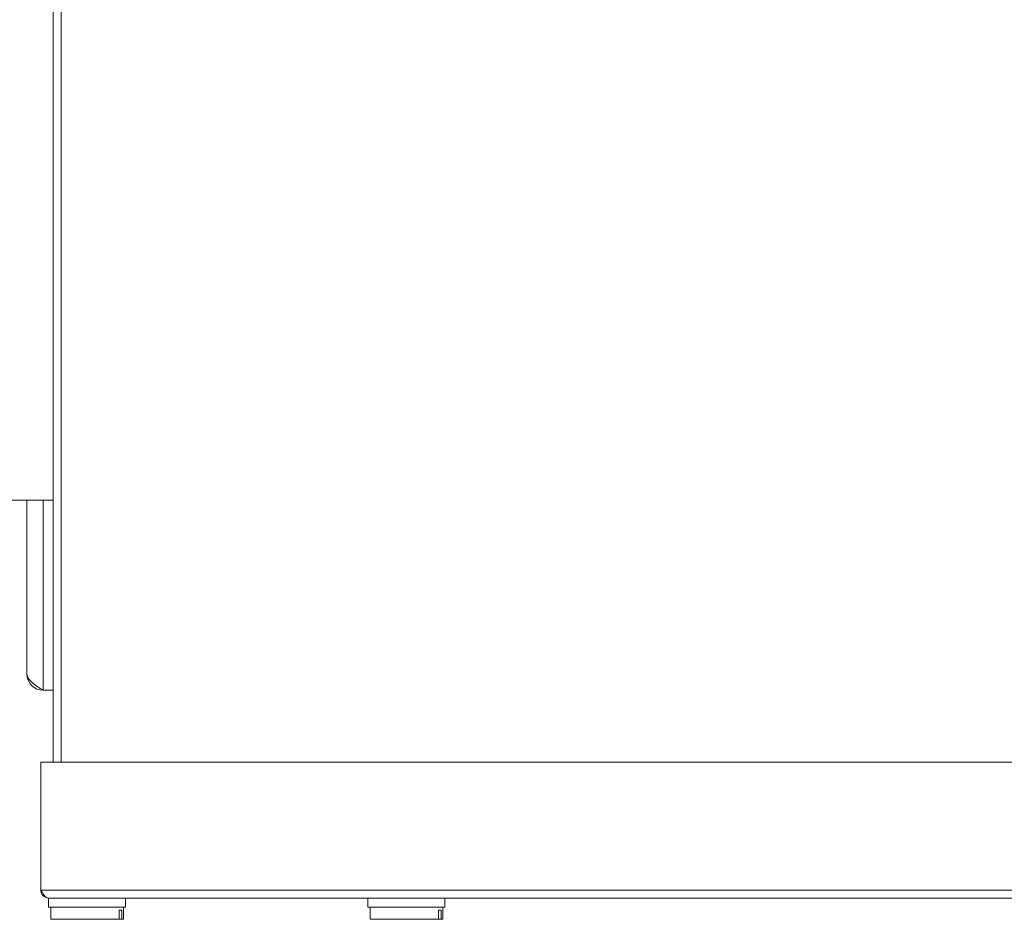
# Model space of a CAD drawing. Units: millimetres. Extents: x -4006 to 5148, y -20 to 3130.
# Drawn here: x -1956 to -1739, y 387 to 586 of the extents above; entities that cross this region are included whole.
import ezdxf

# ---------------------------------------------------------------- set-up
doc = ezdxf.new("R2010")
doc.units = ezdxf.units.MM

msp = doc.modelspace()

# ---------------------------------------------------------------- linework, layer by layer
at = {"color": 3, "linetype": 'Continuous', "lineweight": 15}
for p, q in [((-1948.95, 421.8), (-1948.95, 941.8)), ((-1947.2, 421.8), (-1947.2, 941.8)), ((-1954.75, 441.25), (-1954.75, 479.58)), ((-1951.15, 437.65), (-1951.15, 479.58)), ((-1951.16, 437.65), (-1951.15, 437.65)), ((-1948.95, 437.65), (-1951.15, 437.65)), ((-1470, 421.8), (-1951.7, 421.8)), ((-1951.7, 393.55), (-1951.7, 421.8)), ((-1470, 393.55), (-1951.7, 393.55)), ((-1471.75, 391.8), (-1949.95, 391.8)), ((-1949.95, 389.8), (-1933.6, 389.8)), ((-1933.6, 389.8), (-1932.95, 389.8)), ((-1879.45, 389.8), (-1862.45, 389.8)), ((-1949.45, 387.1), (-1934.38, 387.1)), ((-1933.81, 389.1), (-1934.38, 389.1)), ((-1934.38, 389.1), (-1934.38, 387.1)), ((-1934.38, 387.1), (-1933.81, 387.1)), ((-1933.81, 389.1), (-1933.81, 387.1)), ((-1933.81, 387.1), (-1933.45, 387.1)), ((-1878.95, 387.1), (-1863.88, 387.1)), ((-1863.88, 389.1), (-1863.88, 387.1)), ((-1863.31, 389.1), (-1863.88, 389.1)), ((-1863.88, 387.1), (-1863.31, 387.1)), ((-1863.31, 389.1), (-1863.31, 387.1)), ((-1863.31, 387.1), (-1862.95, 387.1))]:
    msp.add_line(p, q, dxfattribs=at)
msp.add_arc((-1951.15, 441.25), 3.6, 180, 270, dxfattribs=at)
for points, degree in [([(-1970.95, 479.58), (-1948.95, 479.58)], 1), ([(-1949.95, 391.8), (-1950.1, 391.83), (-1950.39, 391.88), (-1950.83, 392.28), (-1951.26, 392.86), (-1951.56, 393.32), (-1951.7, 393.55)], 3), ([(-1949.95, 391.8), (-1949.95, 389.8)], 1), ([(-1932.95, 389.8), (-1932.95, 391.8)], 1), ([(-1879.45, 391.8), (-1879.45, 389.8)], 1), ([(-1862.45, 389.8), (-1862.45, 391.8)], 1), ([(-1949.45, 389.8), (-1949.45, 387.1)], 1), ([(-1933.45, 387.1), (-1933.45, 389.8)], 1), ([(-1878.95, 389.8), (-1878.95, 387.1)], 1), ([(-1862.95, 387.1), (-1862.95, 389.8)], 1)]:
    msp.add_open_spline(points, degree=degree, dxfattribs=at)
for points, knots in [([(-1954.75, 441.25), (-1954.69, 440.94), (-1954.58, 440.33), (-1953.72, 439.41), (-1952.52, 438.52), (-1951.6, 437.93), (-1951.16, 437.65)], [0, 0, 0, 0, 0.255218, 0.510654, 0.766092, 1, 1, 1, 1]), ([(-1951.7, 393.55), (-1951.69, 393.38), (-1951.66, 393.02), (-1951.39, 392.5), (-1950.95, 392.07), (-1950.44, 391.84), (-1950.09, 391.81), (-1949.95, 391.8)], [0, 0, 0, 0, 0.180979, 0.401559, 0.622153, 0.842747, 1, 1, 1, 1])]:
    msp.add_open_spline(points, degree=3, knots=knots, dxfattribs=at)

doc.saveas('drawing.dxf')
